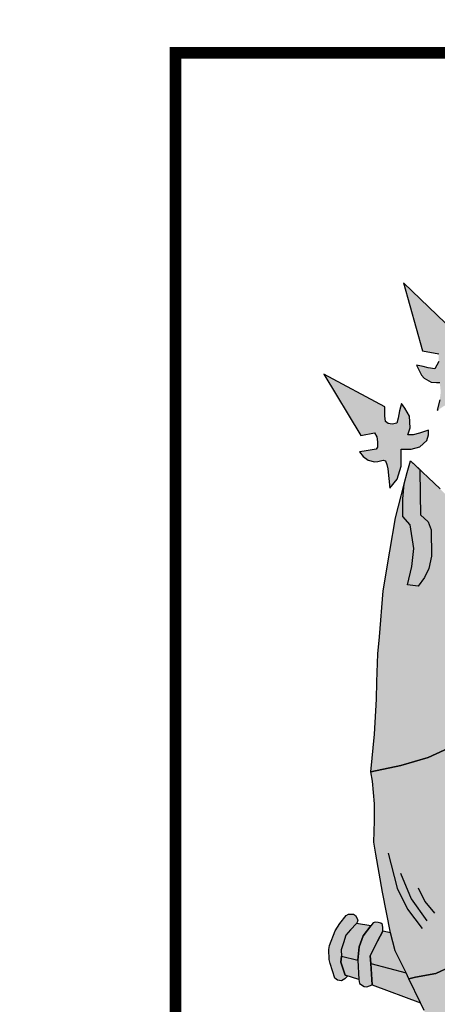
# Model space of a CAD drawing. Extents: x 186469 to 187495, y 1679916 to 1680510.
# Drawn here: x 187306 to 187317, y 1680004 to 1680029 of the extents above; entities that cross this region are included whole.
import ezdxf

# ---------------------------------------------------------------- set-up
doc = ezdxf.new("R2010")
doc.units = 0
doc.header["$LTSCALE"] = 5
doc.header["$MEASUREMENT"] = 0
doc.layers.get('0').update_dxf_attribs({"linetype": 'CONTINUOUS'})
for name, color, linetype in [('A_FORMATO', 7, 'CONTINUOUS'), ('EIXO_PIRES_12SET00', 7, 'CONTINUOUS'), ('SERTORIO_PROJETO', 7, 'CONTINUOUS')]:
    doc.layers.add(name, color=color, linetype=linetype)

msp = doc.modelspace()

# ---------------------------------------------------------------- hatches: boundary and pattern name
h = msp.add_hatch(color=50)
h.paths.add_polyline_path([(187315.411, 1680019.292), (187313.839, 1680020.132), (187314.793, 1680018.553), (187315.141, 1680018.624), (187315.204, 1680018.522), (187315.217, 1680018.397), (187315.222, 1680018.255), (187315.186, 1680018.206), (187314.878, 1680018.155), (187314.762, 1680018.137), (187314.851, 1680018.021), (187314.981, 1680017.919), (187315.146, 1680017.879), (187315.226, 1680017.888), (187315.369, 1680017.923), (187315.427, 1680017.905), (187315.458, 1680017.812), (187315.485, 1680017.701), (187315.536, 1680017.205), (187315.728, 1680017.432), (187315.826, 1680017.771), (187315.83, 1680018.202), (187316.089, 1680018.202), (187316.312, 1680018.269), (187316.491, 1680018.425), (187316.531, 1680018.574), (187316.531, 1680018.694), (187316.303, 1680018.614), (187316.134, 1680018.57), (187316, 1680018.574), (187316.058, 1680018.752), (187316.04, 1680019.051), (187315.924, 1680019.26), (187315.835, 1680019.377), (187315.79, 1680019.19), (187315.755, 1680018.999), (187315.719, 1680018.874), (187315.598, 1680018.847), (187315.496, 1680018.861), (187315.425, 1680018.918), (187315.411, 1680019.061)])
h.paths.add_polyline_path([(187317.184, 1680021.234), (187315.893, 1680022.477), (187316.379, 1680020.732), (187316.794, 1680020.656), (187316.794, 1680020.455), (187316.691, 1680020.268), (187316.522, 1680020.295), (187316.392, 1680020.331), (187316.227, 1680020.366), (187316.352, 1680020.108), (187316.424, 1680020.028), (187316.598, 1680019.923), (187316.74, 1680019.914), (187316.821, 1680019.914), (187316.847, 1680019.678), (187316.821, 1680019.469), (187316.754, 1680019.21), (187316.791, 1680019.223), (187317.019, 1680019.37), (187317.219, 1680019.669), (187317.255, 1680019.825), (187317.291, 1680020.065), (187317.514, 1680019.998), (187317.705, 1680019.976), (187317.928, 1680020.034), (187318.053, 1680020.123), (187318.125, 1680020.332), (187317.884, 1680020.283), (187317.732, 1680020.283), (187317.549, 1680020.346), (187317.683, 1680020.517), (187317.723, 1680020.744), (187317.705, 1680020.914), (187317.612, 1680021.159), (187317.407, 1680020.771), (187317.335, 1680020.736), (187317.21, 1680020.749), (187317.148, 1680020.789), (187317.077, 1680020.865)])
h.paths.add_polyline_path([(187318.278, 1680023.075), (187319.311, 1680019.274), (187319.734, 1680019.154), (187320.227, 1680018.192), (187320.519, 1680018.37), (187320.084, 1680019.536), (187319.701, 1680019.687)])
h.paths.add_polyline_path([(187320.194, 1680023.767), (187320.704, 1680019.811), (187321.092, 1680019.649), (187321.413, 1680018.662), (187321.761, 1680018.8), (187321.469, 1680019.96), (187321.126, 1680020.151)])
h.paths.add_polyline_path([(187323.526, 1680024.535), (187323.062, 1680022.631), (187323.29, 1680022.208), (187323.29, 1680021.947), (187321.741, 1680021.947), (187321.741, 1680021.527), (187323.288, 1680021.527), (187323.288, 1680021.211), (187323.052, 1680021.211), (187322.878, 1680021.389), (187322.749, 1680021.443), (187322.459, 1680021.443), (187322.24, 1680021.354), (187322.097, 1680021.153), (187321.999, 1680020.986), (187321.919, 1680020.705), (187321.91, 1680020.487), (187321.928, 1680020.313), (187322.151, 1680020.594), (187322.526, 1680020.87), (187322.682, 1680020.874), (187322.998, 1680020.794), (187323.132, 1680020.705), (187323.275, 1680020.607), (187323.721, 1680020.607), (187324.185, 1680020.807), (187324.413, 1680020.843), (187324.667, 1680020.812), (187324.832, 1680020.701), (187325.095, 1680020.393), (187325.14, 1680020.625), (187325.135, 1680020.874), (187325.051, 1680021.101), (187324.944, 1680021.266), (187324.743, 1680021.404), (187324.636, 1680021.453), (187324.355, 1680021.458), (187324.199, 1680021.391), (187323.931, 1680021.208), (187323.721, 1680021.208), (187323.721, 1680021.523), (187324.778, 1680021.523), (187325.145, 1680021.523), (187325.145, 1680021.946), (187323.718, 1680021.946), (187323.718, 1680022.213), (187324.026, 1680022.63)])
h.paths.add_polyline_path([(187326.848, 1680023.794), (187325.919, 1680020.195), (187325.571, 1680019.995), (187325.289, 1680018.815), (187325.637, 1680018.681), (187325.96, 1680019.691), (187326.344, 1680019.847)])
h.paths.add_polyline_path([(187328.817, 1680023.079), (187327.356, 1680019.694), (187327.004, 1680019.543), (187326.558, 1680018.413), (187326.839, 1680018.221), (187327.344, 1680019.155), (187327.737, 1680019.28)])
h.paths.add_polyline_path([(187331.251, 1680022.508), (187329.9, 1680021.264), (187330.002, 1680020.89), (187329.953, 1680020.803), (187329.868, 1680020.767), (187329.73, 1680020.74), (187329.659, 1680020.794), (187329.587, 1680020.981), (187329.489, 1680021.177), (187329.409, 1680020.994), (187329.382, 1680020.807), (187329.414, 1680020.607), (187329.454, 1680020.478), (187329.542, 1680020.338), (187329.327, 1680020.271), (187329.189, 1680020.289), (187328.993, 1680020.325), (187329.06, 1680020.138), (187329.154, 1680020.049), (187329.305, 1680019.986), (187329.417, 1680019.982), (187329.564, 1680019.991), (187329.72, 1680020.017), (187329.809, 1680020.062), (187329.854, 1680019.813), (187329.934, 1680019.563), (187330.081, 1680019.357), (187330.224, 1680019.259), (187330.313, 1680019.21), (187330.313, 1680019.348), (187330.295, 1680019.748), (187330.286, 1680019.86), (187330.3, 1680019.922), (187330.398, 1680019.931), (187330.509, 1680019.927), (187330.652, 1680019.998), (187330.768, 1680020.163), (187330.875, 1680020.342), (187330.71, 1680020.32), (187330.572, 1680020.284), (187330.407, 1680020.28), (187330.335, 1680020.395), (187330.327, 1680020.48), (187330.327, 1680020.609), (187330.344, 1680020.651), (187330.71, 1680020.718)])
h.paths.add_polyline_path([(187333.248, 1680020.127), (187331.682, 1680019.321), (187331.673, 1680018.929), (187331.574, 1680018.865), (187331.377, 1680018.852), (187331.337, 1680018.99), (187331.302, 1680019.146), (187331.266, 1680019.377), (187331.163, 1680019.27), (187331.043, 1680019.065), (187331.012, 1680018.834), (187331.038, 1680018.705), (187331.068, 1680018.565), (187330.917, 1680018.565), (187330.765, 1680018.605), (187330.564, 1680018.698), (187330.564, 1680018.552), (187330.618, 1680018.422), (187330.756, 1680018.28), (187330.992, 1680018.209), (187331.251, 1680018.207), (187331.256, 1680017.989), (187331.26, 1680017.802), (187331.314, 1680017.62), (187331.389, 1680017.424), (187331.546, 1680017.271), (187331.572, 1680017.547), (187331.612, 1680017.783), (187331.666, 1680017.926), (187331.726, 1680017.926), (187331.873, 1680017.868), (187331.993, 1680017.873), (187332.1, 1680017.908), (187332.221, 1680017.997), (187332.314, 1680018.131), (187332.114, 1680018.157), (187331.989, 1680018.175), (187331.873, 1680018.211), (187331.868, 1680018.435), (187331.913, 1680018.618), (187332.297, 1680018.556)])
msp.add_hatch(color=1).paths.add_polyline_path([(187316.321, 1680017.042), (187316.306, 1680017.685), (187316.071, 1680017.908), (187315.981, 1680017.604), (187315.906, 1680017.315), (187315.875, 1680016.926), (187315.875, 1680016.474), (187316.063, 1680016.26), (187316.156, 1680015.651), (187316.107, 1680015.192), (187315.996, 1680014.725), (187316.263, 1680014.685), (187316.433, 1680014.907), (187316.544, 1680015.141), (187316.607, 1680015.457), (187316.598, 1680016.13), (187316.522, 1680016.339), (187316.326, 1680016.517)])
h = msp.add_hatch(color=104)
edge = h.paths.add_edge_path()
edge.add_ellipse((187323.592, 1680010.263), major_axis=(0, 7.602), ratio=0.730795, start_angle=66.1387, end_angle=71.8915, ccw=False)
edge.add_line((187318.511, 1680013.338), (187318.518, 1680013.363))
edge.add_line((187318.518, 1680013.363), (187318.54, 1680013.426))
edge.add_ellipse((187323.592, 1680010.263), major_axis=(0, 7.602), ratio=0.730795, start_angle=63.6795, end_angle=65.418, ccw=False)
edge.add_line((187318.612, 1680013.634), (187318.638, 1680013.708))
edge.add_line((187318.638, 1680013.708), (187318.667, 1680013.781))
edge.add_ellipse((187323.592, 1680010.263), major_axis=(0, 7.602), ratio=0.730795, start_angle=60.7395, end_angle=62.4326, ccw=False)
edge.add_line((187318.745, 1680013.979), (187318.779, 1680014.064))
edge.add_line((187318.779, 1680014.064), (187318.793, 1680014.092))
edge.add_ellipse((187323.592, 1680010.263), major_axis=(0, 7.602), ratio=0.730795, start_angle=52.9223, end_angle=59.7571, ccw=False)
edge.add_line((187319.16, 1680014.846), (187319.179, 1680014.887))
edge.add_line((187319.179, 1680014.887), (187318.314, 1680015.696))
edge.add_line((187318.314, 1680015.696), (187317.179, 1680016.821))
edge.add_line((187317.179, 1680016.821), (187316.834, 1680017.185))
edge.add_line((187316.834, 1680017.185), (187316.306, 1680017.685))
edge.add_line((187316.306, 1680017.685), (187316.321, 1680017.042))
edge.add_line((187316.321, 1680017.042), (187316.326, 1680016.517))
edge.add_line((187316.326, 1680016.517), (187316.522, 1680016.339))
edge.add_line((187316.522, 1680016.339), (187316.598, 1680016.13))
edge.add_line((187316.598, 1680016.13), (187316.607, 1680015.457))
edge.add_line((187316.607, 1680015.457), (187316.544, 1680015.141))
edge.add_line((187316.544, 1680015.141), (187316.433, 1680014.907))
edge.add_line((187316.433, 1680014.907), (187316.263, 1680014.685))
edge.add_line((187316.263, 1680014.685), (187315.996, 1680014.725))
edge.add_line((187315.996, 1680014.725), (187316.107, 1680015.192))
edge.add_line((187316.107, 1680015.192), (187316.156, 1680015.651))
edge.add_line((187316.156, 1680015.651), (187316.063, 1680016.26))
edge.add_line((187316.063, 1680016.26), (187315.875, 1680016.474))
edge.add_line((187315.875, 1680016.474), (187315.875, 1680016.926))
edge.add_line((187315.875, 1680016.926), (187315.906, 1680017.315))
edge.add_line((187315.906, 1680017.315), (187315.682, 1680016.442))
edge.add_line((187315.682, 1680016.442), (187315.535, 1680015.584))
edge.add_line((187315.535, 1680015.584), (187315.37, 1680014.571))
edge.add_line((187315.37, 1680014.571), (187315.276, 1680013.386))
edge.add_line((187315.276, 1680013.386), (187315.227, 1680012.95))
edge.add_line((187315.227, 1680012.95), (187315.205, 1680012.234))
edge.add_line((187315.205, 1680012.234), (187315.191, 1680011.784))
edge.add_line((187315.191, 1680011.784), (187315.147, 1680010.885))
edge.add_line((187315.147, 1680010.885), (187315.053, 1680009.919))
edge.add_line((187315.053, 1680009.919), (187315.817, 1680010.081))
edge.add_line((187315.817, 1680010.081), (187316.527, 1680010.29))
edge.add_line((187316.527, 1680010.29), (187317.138, 1680010.571))
edge.add_line((187317.138, 1680010.571), (187317.706, 1680011.081))
edge.add_line((187317.706, 1680011.081), (187318.101, 1680011.423))
edge.add_ellipse((187323.592, 1680010.263), major_axis=(0, 7.602), ratio=0.730795, start_angle=77.7469, end_angle=81.2269, ccw=False)
edge.add_line((187318.163, 1680011.877), (187318.164, 1680011.884))
edge.add_line((187318.164, 1680011.884), (187318.165, 1680011.891))
edge.add_ellipse((187323.592, 1680010.263), major_axis=(0, 7.602), ratio=0.730795, start_angle=72.1273, end_angle=77.6348, ccw=False)
edge.add_line((187318.305, 1680012.596), (187318.308, 1680012.612))
edge.add_line((187318.308, 1680012.612), (187318.312, 1680012.626))
h = msp.add_hatch(color=1)
edge = h.paths.add_edge_path()
edge.add_line((187318.038, 1680010.104), (187318.036, 1680010.124))
edge.add_line((187318.036, 1680010.124), (187318.037, 1680010.156))
edge.add_ellipse((187323.592, 1680010.263), major_axis=(0, 7.602), ratio=0.730795, start_angle=81.2269, end_angle=90.8077, ccw=False)
edge.add_line((187318.101, 1680011.423), (187317.706, 1680011.081))
edge.add_line((187317.706, 1680011.081), (187317.138, 1680010.571))
edge.add_line((187317.138, 1680010.571), (187316.527, 1680010.29))
edge.add_line((187316.527, 1680010.29), (187315.817, 1680010.081))
edge.add_line((187315.817, 1680010.081), (187315.053, 1680009.919))
edge.add_line((187315.053, 1680009.919), (187315.089, 1680009.679))
edge.add_line((187315.089, 1680009.679), (187315.143, 1680009.096))
edge.add_line((187315.143, 1680009.096), (187315.147, 1680008.661))
edge.add_line((187315.147, 1680008.661), (187315.129, 1680008.113))
edge.add_line((187315.129, 1680008.113), (187315.174, 1680007.808))
edge.add_line((187315.174, 1680007.808), (187315.348, 1680006.829))
edge.add_line((187315.348, 1680006.829), (187315.558, 1680005.786))
edge.add_line((187315.558, 1680005.786), (187315.679, 1680005.325))
edge.add_line((187315.679, 1680005.325), (187315.96, 1680004.755))
edge.add_line((187315.96, 1680004.755), (187316.027, 1680004.604))
edge.add_line((187316.027, 1680004.604), (187316.201, 1680004.644))
edge.add_line((187316.201, 1680004.644), (187316.718, 1680004.742))
edge.add_line((187316.718, 1680004.742), (187317.088, 1680004.911))
edge.add_line((187317.088, 1680004.911), (187317.532, 1680005.172))
edge.add_line((187317.532, 1680005.172), (187317.897, 1680005.479))
edge.add_line((187317.897, 1680005.479), (187318.339, 1680005.969))
edge.add_line((187318.339, 1680005.969), (187318.532, 1680006.279))
edge.add_line((187318.532, 1680006.279), (187318.71, 1680006.582))
edge.add_line((187318.71, 1680006.582), (187318.617, 1680006.881))
edge.add_ellipse((187323.592, 1680010.263), major_axis=(0, 7.602), ratio=0.730795, start_angle=91.1958, end_angle=116.4176, ccw=False)
h = msp.add_hatch(color=50)
edge = h.paths.add_edge_path()
edge.add_line((187319.754, 1680004.756), (187319.688, 1680004.854))
edge.add_ellipse((187323.592, 1680010.263), major_axis=(0, 7.602), ratio=0.730795, start_angle=120.7691, end_angle=135.3603, ccw=False)
edge.add_line((187318.818, 1680006.374), (187318.71, 1680006.582))
edge.add_line((187318.71, 1680006.582), (187318.532, 1680006.279))
edge.add_line((187318.532, 1680006.279), (187318.339, 1680005.969))
edge.add_line((187318.339, 1680005.969), (187317.897, 1680005.479))
edge.add_line((187317.897, 1680005.479), (187317.532, 1680005.172))
edge.add_line((187317.532, 1680005.172), (187317.088, 1680004.911))
edge.add_line((187317.088, 1680004.911), (187316.718, 1680004.742))
edge.add_line((187316.718, 1680004.742), (187316.201, 1680004.644))
edge.add_line((187316.201, 1680004.644), (187316.027, 1680004.604))
edge.add_line((187316.027, 1680004.604), (187316.33, 1680003.989))
edge.add_line((187316.33, 1680003.989), (187316.42, 1680003.789))
edge.add_line((187316.42, 1680003.789), (187316.599, 1680003.445))
edge.add_line((187316.599, 1680003.445), (187317.094, 1680002.712))
edge.add_line((187317.094, 1680002.712), (187317.711, 1680002.038))
edge.add_line((187317.711, 1680002.038), (187318.391, 1680001.574))
edge.add_line((187318.391, 1680001.574), (187318.859, 1680001.289))
edge.add_line((187318.859, 1680001.289), (187319.655, 1680001.035))
edge.add_line((187319.655, 1680001.035), (187319.878, 1680001.017))
edge.add_line((187319.878, 1680001.017), (187320.417, 1680001.026))
edge.add_line((187320.417, 1680001.026), (187320.903, 1680001.138))
edge.add_line((187320.903, 1680001.138), (187321.386, 1680001.433))
edge.add_line((187321.386, 1680001.433), (187321.61, 1680001.607))
edge.add_line((187321.61, 1680001.607), (187322.163, 1680002.041))
edge.add_line((187322.163, 1680002.041), (187322.537, 1680002.441))
edge.add_line((187322.537, 1680002.441), (187322.801, 1680002.738))
edge.add_ellipse((187323.592, 1680010.263), major_axis=(0, 7.602), ratio=0.730795, start_angle=168.4189, end_angle=171.8107, ccw=False)
edge.add_line((187322.477, 1680002.816), (187322.47, 1680002.817))
edge.add_line((187322.47, 1680002.817), (187322.464, 1680002.819))
edge.add_ellipse((187323.592, 1680010.263), major_axis=(0, 7.602), ratio=0.730795, start_angle=157.0051, end_angle=168.2849, ccw=False)
edge.add_line((187321.422, 1680003.265), (187321.385, 1680003.281))
edge.add_line((187321.385, 1680003.281), (187321.331, 1680003.319))
edge.add_ellipse((187323.592, 1680010.263), major_axis=(0, 7.602), ratio=0.730795, start_angle=137.2014, end_angle=155.9836, ccw=False)
edge.add_line((187319.817, 1680004.685), (187319.754, 1680004.756))
h = msp.add_hatch(color=252)
h.paths.add_polyline_path([(187314.53, 1680005.861), (187314.682, 1680006.022), (187314.718, 1680006.093), (187314.7, 1680006.156), (187314.655, 1680006.231), (187314.606, 1680006.267), (187314.477, 1680006.267), (187314.419, 1680006.231), (187314.254, 1680006.022), (187314.133, 1680005.84), (187313.986, 1680005.463), (187313.973, 1680005.361), (187313.982, 1680005.098), (187314.008, 1680004.996), (187314.124, 1680004.617), (187314.196, 1680004.573), (187314.298, 1680004.551), (187314.383, 1680004.6), (187314.456, 1680004.677), (187314.392, 1680004.697), (187314.28, 1680005.031), (187314.298, 1680005.189), (187314.289, 1680005.345), (187314.347, 1680005.532), (187314.405, 1680005.728)])
h.paths.add_polyline_path([(187314.856, 1680005.71), (187315.048, 1680005.964), (187314.682, 1680006.022), (187314.53, 1680005.861), (187314.405, 1680005.728), (187314.347, 1680005.532), (187314.289, 1680005.345), (187314.298, 1680005.189), (187314.713, 1680005.087), (187314.749, 1680005.429)])
h.paths.add_polyline_path([(187315.356, 1680005.825), (187315.36, 1680005.906), (187315.346, 1680005.999), (187315.306, 1680006.035), (187315.235, 1680006.052), (187315.164, 1680006.057), (187315.106, 1680006.044), (187315.048, 1680005.964), (187314.856, 1680005.71), (187314.749, 1680005.429), (187314.713, 1680005.087), (187314.744, 1680004.586), (187314.758, 1680004.487), (187314.878, 1680004.407), (187314.949, 1680004.398), (187315.088, 1680004.446), (187315.053, 1680004.997), (187315.031, 1680005.193), (187315.222, 1680005.567)])
h.paths.add_polyline_path([(187315.558, 1680005.786), (187315.356, 1680005.825), (187315.222, 1680005.567), (187315.12, 1680005.366), (187315.031, 1680005.193), (187315.053, 1680004.997), (187315.96, 1680004.755), (187315.679, 1680005.325)])
h = msp.add_hatch(color=251)
h.paths.add_polyline_path([(187314.713, 1680005.087), (187314.298, 1680005.189), (187314.28, 1680005.031), (187314.392, 1680004.697), (187314.456, 1680004.677), (187314.744, 1680004.586)])
h.paths.add_polyline_path([(187316.027, 1680004.604), (187315.96, 1680004.755), (187315.053, 1680004.997), (187315.088, 1680004.446), (187316.33, 1680003.989)])

# ---------------------------------------------------------------- linework, layer by layer
at = {"color": 250}
for points in [[(187317.184, 1680021.234), (187315.893, 1680022.477), (187316.379, 1680020.732), (187316.794, 1680020.656)], [(187316.794, 1680020.455), (187316.691, 1680020.268), (187316.522, 1680020.295), (187316.392, 1680020.331), (187316.227, 1680020.366), (187316.352, 1680020.108), (187316.424, 1680020.028), (187316.598, 1680019.923), (187316.74, 1680019.914), (187316.821, 1680019.914)], [(187315.536, 1680017.205), (187315.728, 1680017.432), (187315.826, 1680017.771), (187315.83, 1680018.202), (187316.089, 1680018.202), (187316.312, 1680018.269), (187316.491, 1680018.425), (187316.531, 1680018.574), (187316.531, 1680018.694), (187316.303, 1680018.614), (187316.134, 1680018.57), (187316, 1680018.574), (187316.058, 1680018.752), (187316.04, 1680019.051), (187315.924, 1680019.26), (187315.835, 1680019.377), (187315.79, 1680019.19), (187315.755, 1680018.999), (187315.719, 1680018.874), (187315.598, 1680018.847), (187315.496, 1680018.861), (187315.425, 1680018.918), (187315.411, 1680019.061), (187315.411, 1680019.292), (187313.839, 1680020.132), (187314.793, 1680018.553), (187315.141, 1680018.624), (187315.204, 1680018.522), (187315.217, 1680018.397), (187315.222, 1680018.255), (187315.186, 1680018.206), (187314.878, 1680018.155), (187314.762, 1680018.137), (187314.851, 1680018.021), (187314.981, 1680017.919), (187315.146, 1680017.879), (187315.226, 1680017.888), (187315.369, 1680017.923), (187315.427, 1680017.905), (187315.458, 1680017.812), (187315.485, 1680017.701), (187315.536, 1680017.205)], [(187316.821, 1680019.469), (187316.754, 1680019.21), (187316.791, 1680019.223)], [(187317.138, 1680010.571), (187316.527, 1680010.29), (187315.817, 1680010.081), (187315.053, 1680009.919), (187315.147, 1680010.885), (187315.191, 1680011.784), (187315.205, 1680012.234), (187315.227, 1680012.95), (187315.276, 1680013.386), (187315.37, 1680014.571), (187315.535, 1680015.584), (187315.682, 1680016.442), (187315.981, 1680017.604), (187316.071, 1680017.908)], [(187316.306, 1680017.685), (187316.321, 1680017.042), (187316.326, 1680016.517), (187316.522, 1680016.339), (187316.598, 1680016.13), (187316.607, 1680015.457), (187316.544, 1680015.141), (187316.433, 1680014.907), (187316.263, 1680014.685), (187315.996, 1680014.725), (187316.107, 1680015.192), (187316.156, 1680015.651), (187316.063, 1680016.26), (187315.875, 1680016.474), (187315.875, 1680016.926), (187315.906, 1680017.315), (187315.981, 1680017.604), (187316.071, 1680017.908), (187316.306, 1680017.685)], [(187316.071, 1680017.908), (187316.834, 1680017.185)], [(187317.088, 1680004.911), (187316.718, 1680004.742), (187316.201, 1680004.644), (187316.027, 1680004.604), (187315.96, 1680004.755), (187315.679, 1680005.325), (187315.558, 1680005.786), (187315.348, 1680006.829), (187315.174, 1680007.808), (187315.129, 1680008.113), (187315.147, 1680008.661), (187315.143, 1680009.096), (187315.089, 1680009.679), (187315.053, 1680009.919), (187315.817, 1680010.081), (187316.527, 1680010.29), (187317.138, 1680010.571)], [(187315.493, 1680007.827), (187315.727, 1680006.93), (187315.995, 1680006.394), (187316.368, 1680005.893)], [(187315.808, 1680007.315), (187316.088, 1680006.662), (187316.485, 1680006.091)], [(187316.263, 1680006.942), (187316.438, 1680006.592), (187316.683, 1680006.289)], [(187316.42, 1680003.789), (187316.33, 1680003.989), (187316.027, 1680004.604), (187316.201, 1680004.644), (187316.718, 1680004.742), (187317.088, 1680004.911), (187317.532, 1680005.172), (187317.897, 1680005.479), (187318.339, 1680005.969), (187318.532, 1680006.279), (187318.71, 1680006.582)], [(187314.456, 1680004.677), (187314.383, 1680004.6), (187314.298, 1680004.551), (187314.196, 1680004.573), (187314.124, 1680004.617), (187314.008, 1680004.996), (187313.982, 1680005.098), (187313.973, 1680005.361), (187313.986, 1680005.463), (187314.133, 1680005.84), (187314.254, 1680006.022), (187314.419, 1680006.231), (187314.477, 1680006.267), (187314.606, 1680006.267), (187314.655, 1680006.231), (187314.7, 1680006.156), (187314.718, 1680006.093), (187314.682, 1680006.022), (187314.53, 1680005.861), (187314.405, 1680005.728), (187314.347, 1680005.532), (187314.289, 1680005.345), (187314.298, 1680005.189), (187314.28, 1680005.031), (187314.392, 1680004.697), (187314.456, 1680004.677), (187314.383, 1680004.6)], [(187314.682, 1680006.022), (187314.53, 1680005.861), (187314.405, 1680005.728), (187314.347, 1680005.532), (187314.289, 1680005.345), (187314.298, 1680005.189), (187314.713, 1680005.087), (187314.749, 1680005.429), (187314.856, 1680005.71), (187315.048, 1680005.964), (187314.682, 1680006.022)], [(187314.744, 1680004.586), (187314.758, 1680004.487), (187314.878, 1680004.407), (187314.949, 1680004.398), (187315.088, 1680004.446), (187315.053, 1680004.997), (187315.031, 1680005.193), (187315.222, 1680005.567), (187315.356, 1680005.825), (187315.36, 1680005.906), (187315.346, 1680005.999), (187315.306, 1680006.035), (187315.235, 1680006.052), (187315.164, 1680006.057), (187315.106, 1680006.044), (187315.048, 1680005.964), (187314.856, 1680005.71), (187314.749, 1680005.429), (187314.713, 1680005.087), (187314.744, 1680004.586), (187314.758, 1680004.487), (187314.878, 1680004.407), (187314.949, 1680004.398), (187315.088, 1680004.446)], [(187315.558, 1680005.786), (187315.356, 1680005.825), (187315.222, 1680005.567), (187315.12, 1680005.366), (187315.031, 1680005.193), (187315.053, 1680004.997), (187315.96, 1680004.755), (187315.679, 1680005.325), (187315.558, 1680005.786), (187315.356, 1680005.825)], [(187314.713, 1680005.087), (187314.744, 1680004.586), (187314.392, 1680004.697), (187314.28, 1680005.031), (187314.298, 1680005.189), (187314.713, 1680005.087)], [(187315.053, 1680004.997), (187315.088, 1680004.446), (187316.33, 1680003.989), (187316.027, 1680004.604), (187315.96, 1680004.755)]]:
    msp.add_lwpolyline(points, dxfattribs=at)
at = {"layer": 'A_FORMATO', "const_width": 0.3}
msp.add_lwpolyline([(187310.026, 1679991.381), (187483.026, 1679991.381), (187483.026, 1680028.381), (187310.026, 1680028.381)], close=True, dxfattribs=at)
at = {"layer": 'EIXO_PIRES_12SET00', "ltscale": 4000}
msp.add_lwpolyline([(186767.24, 1680042.058, 0), (186770.563, 1680042.246, -0.000001)], format="xyb", dxfattribs=at)
at = {"layer": 'SERTORIO_PROJETO', "ltscale": 4000}
for points in [[(186766.93, 1680047.549, 0), (186770.253, 1680047.737, -0.000001)], [(186767.55, 1680036.567, 0), (186770.873, 1680036.755, -0.000001)]]:
    msp.add_lwpolyline(points, format="xyb", dxfattribs=at)

doc.saveas('drawing.dxf')
